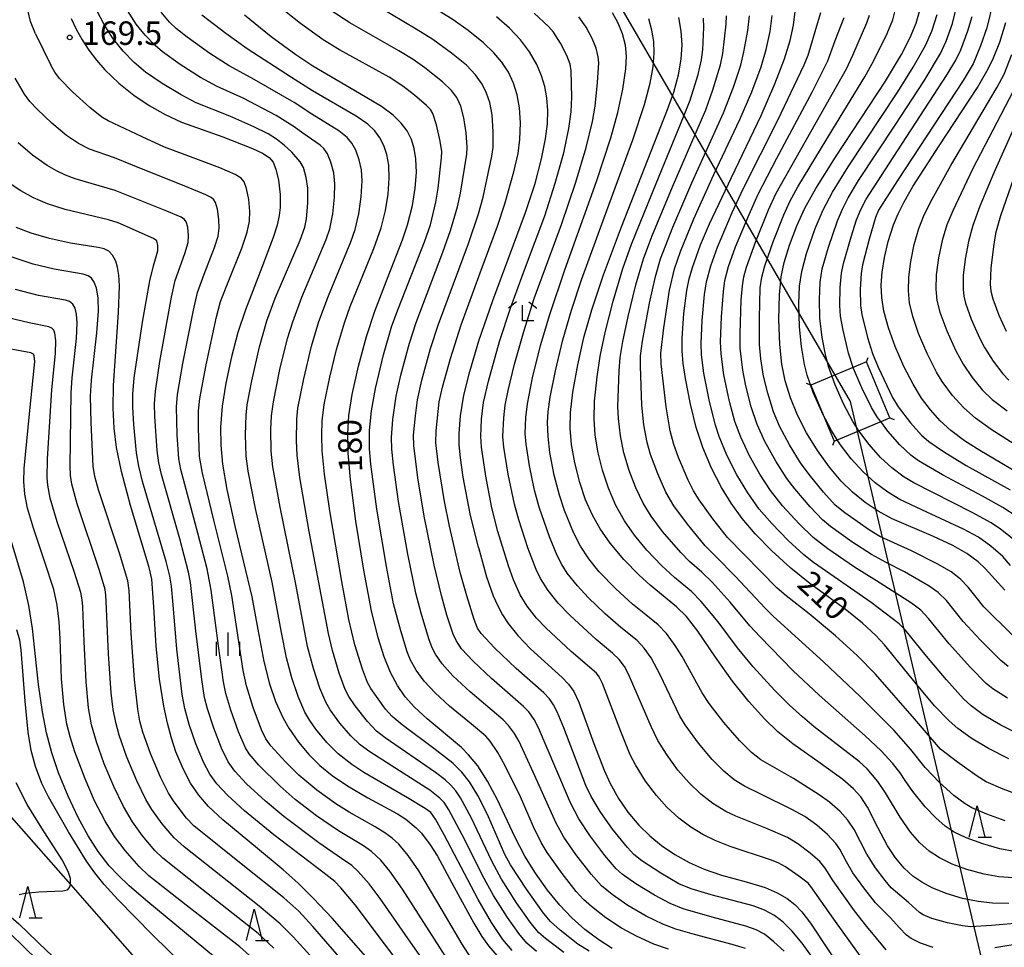
# Model space of a CAD drawing. Extents: x -22000 to -20000, y 91500 to 93000.
# Drawn here: x -21195 to -21038, y 91912 to 92060 of the extents above; entities that cross this region are included whole.
import ezdxf

# ---------------------------------------------------------------- set-up
doc = ezdxf.new("R2010")
doc.units = 0
for name, color, linetype in [('2101000', 7, 'Continuous'), ('4235000', 7, 'Continuous'), ('4235990', 7, 'Continuous'), ('4265000', 1, 'Continuous'), ('5102000', 4, 'Continuous'), ('6332000', 2, 'Continuous'), ('6333000', 2, 'Continuous'), ('6334000', 2, 'Continuous'), ('7101000', 4, 'Continuous'), ('7102000', 2, 'Continuous'), ('7102001', 8, 'Continuous'), ('7312000', 4, 'Continuous')]:
    doc.layers.add(name, color=color, linetype=linetype)
doc.styles.add('Dm_Anotation', font='txt.shx', dxfattribs={"bigfont": 'PSCDM.shx'})

# ---------------------------------------------------------------- blocks, each defined once
blk = doc.blocks.new('633200')
at = {"layer": '6332000'}
for points in [[(-0.5, -1), (0, 1), (0.5, -1)], [(0.08, -1), (0.92, -1)]]:
    blk.add_lwpolyline(points, dxfattribs=at)
blk = doc.blocks.new('633300')
at = {"layer": '6333000'}
for points in [[(-0.4, 0.6), (-0.9, 0.2)], [(0.72, -0.6), (0, -0.6), (0, 0.4)], [(0.4, 0.6), (0.9, 0.2)]]:
    blk.add_lwpolyline(points, dxfattribs=at)
blk = doc.blocks.new('633400')
at = {"layer": '6334000'}
for points in [[(0, -0.75), (0, 0.75)], [(-0.75, -0.75), (-0.75, 0.15)], [(0.75, -0.75), (0.75, 0.15)]]:
    blk.add_lwpolyline(points, dxfattribs=at)
blk = doc.blocks.new('731200')
at = {"layer": '7312000'}
blk.add_circle((0, 0), 0.15, dxfattribs=at)

msp = doc.modelspace()

# ---------------------------------------------------------------- linework, layer by layer
at = {"layer": '2101000', "flags": 128}
for points in [[(-21256.53, 91981.51), (-21255.26, 91980.16), (-21251.55, 91976.24), (-21246.33, 91970.5), (-21244.57, 91968.4), (-21239.42, 91962.23), (-21235.57, 91958.29), (-21233.76, 91956.44), (-21228.37, 91950.15), (-21223.18, 91943.95), (-21221.46, 91941.82), (-21219.45, 91939.34), (-21215.36, 91935.49), (-21211.6, 91931.45), (-21209.68, 91929.69), (-21207.42, 91927.61), (-21203, 91922.71), (-21200.16, 91919.79), (-21198.7, 91918.56), (-21195.34, 91915.72), (-21190.87, 91911.38), (-21185.82, 91906.73), (-21180.67, 91902.42)], [(-21196.75, 91914.16), (-21192.35, 91909.89)]]:
    msp.add_lwpolyline(points, dxfattribs=at)
at = {"layer": '4235000', "flags": 128}
msp.add_lwpolyline([(-21068.96, 92001.67), (-21065.22, 91992.74), (-21056.32, 91996.47), (-21060.06, 92005.39), (-21068.96, 92001.67)], close=True, dxfattribs=at)
at = {"layer": '4235990', "flags": 128}
for points in [[(-21060.06, 92005.39), (-21059.78, 92006.09)], [(-21068.96, 92001.67), (-21069.65, 92001.95)], [(-21056.32, 91996.47), (-21055.63, 91996.19)], [(-21065.22, 91992.74), (-21065.5, 91992.05)]]:
    msp.add_lwpolyline(points, dxfattribs=at)
at = {"layer": '4265000', "flags": 128}
for points in [[(-21257.83, 92334.45), (-21062.64, 91999.07)], [(-21062.64, 91999.07), (-20957.58, 91552.78)]]:
    msp.add_lwpolyline(points, dxfattribs=at)
at = {"layer": '5102000', "flags": 128}
msp.add_lwpolyline([(-21303.84, 92036.15), (-21297.27, 92031.82), (-21291.58, 92027.27), (-21290.87, 92026.7), (-21278.91, 92014.33), (-21274.82, 92010.15), (-21273.9, 92009.21), (-21268.01, 92004.7), (-21260.09, 91997.28), (-21253.32, 91990.94), (-21244.65, 91982.82), (-21243.76, 91982.11), (-21240.82, 91979.74), (-21235.95, 91977.63), (-21226.54, 91966.91), (-21213.34, 91951.86), (-21204.69, 91942), (-21198.11, 91934.5), (-21187.11, 91921.96), (-21169.01, 91901.33), (-21164.66, 91896.7), (-21160.3, 91892.31), (-21151.83, 91887.78), (-21129.76, 91875.99)], dxfattribs=at)
at = {"layer": '7101000', "flags": 128}
for points in [[(-21134.31, 92043.53), (-21135.59, 92044.77), (-21137.46, 92046.14), (-21140.99, 92048.26), (-21148.42, 92052.61), (-21151.11, 92054.39), (-21155.05, 92057.3), (-21159.33, 92060.74)], [(-21122, 91975.76), (-21123.29, 91981.16), (-21124.4, 91987), (-21124.87, 91990.11), (-21125.06, 91992.17), (-21125.09, 91993.96), (-21124.87, 91996.79), (-21124.31, 92000.08), (-21123.38, 92003.89), (-21121.93, 92008.76), (-21119.71, 92015.22), (-21114.5, 92029.23), (-21112.96, 92033.88), (-21111.91, 92037.81), (-21111.27, 92041.01), (-21110.99, 92043.41), (-21110.93, 92045.55), (-21111.06, 92047.53), (-21111.39, 92049.36), (-21111.9, 92051.07), (-21112.69, 92052.89), (-21113.85, 92054.9), (-21115.3, 92056.82), (-21117.03, 92058.66), (-21119.1, 92060.46)], [(-21090.37, 91966.3), (-21094.58, 91969.76), (-21096.35, 91971.35), (-21098.78, 91973.85), (-21100.94, 91976.45), (-21102.57, 91978.76), (-21103.79, 91980.92), (-21104.88, 91983.4), (-21105.82, 91986.17), (-21106.59, 91989.26), (-21107.11, 91992.19), (-21107.33, 91994.82), (-21107.29, 91997.31), (-21106.92, 92000.54), (-21106.14, 92004.92), (-21105.15, 92009.27), (-21103.88, 92013.7), (-21102.01, 92019.28), (-21099.15, 92026.95), (-21091.8, 92045.68), (-21090.82, 92048.43), (-21090.05, 92051.24), (-21089.63, 92053.72), (-21089.5, 92056.01), (-21089.64, 92058.21), (-21090.01, 92060.39)], [(-21049.18, 91950.48), (-21052.1, 91953.96), (-21057.17, 91960.23), (-21058.57, 91961.74), (-21060.67, 91963.7), (-21063.47, 91965.95), (-21069.1, 91970.04), (-21072.14, 91972.46), (-21075.2, 91975.28), (-21077.8, 91977.97), (-21079.88, 91980.42), (-21081.66, 91982.86), (-21083.21, 91985.36), (-21084.77, 91988.41), (-21086.18, 91991.73), (-21087.24, 91994.93), (-21088.16, 91998.66), (-21088.96, 92002.77), (-21089.3, 92005.14), (-21089.45, 92007.14), (-21089.46, 92009.17), (-21089.19, 92013.12), (-21088.73, 92016.78), (-21088.36, 92018.64), (-21087.84, 92020.48), (-21086.53, 92024.07), (-21085.09, 92027.44), (-21081.62, 92034.85), (-21076.89, 92044.75), (-21074.69, 92049.79), (-21073.16, 92053.8), (-21072.26, 92056.69), (-21071.71, 92059.16), (-21071.38, 92061.77)], [(-21038, 91968.94), (-21041.14, 91972.44), (-21042.23, 91973.47), (-21044.04, 91974.81), (-21046.3, 91976.11), (-21049.37, 91977.54), (-21055.94, 91980.37), (-21058.21, 91981.59), (-21060.29, 91982.98), (-21062.27, 91984.58), (-21064.1, 91986.37), (-21065.96, 91988.57), (-21067.9, 91991.27), (-21069.62, 91994.07), (-21071.06, 91996.88), (-21072.19, 91999.65), (-21073.03, 92002.35), (-21073.58, 92005.02), (-21073.91, 92008.15), (-21074.05, 92012.16), (-21073.96, 92016.1), (-21073.68, 92018.96), (-21073.2, 92021.24), (-21072.33, 92024.02), (-21071.16, 92027.11), (-21069.87, 92029.95), (-21068.16, 92033.06), (-21065.01, 92038.07), (-21057.03, 92050.23), (-21054.47, 92054.44), (-21053.07, 92057.16), (-21052.13, 92059.47), (-21051.49, 92061.71)], [(-21186.98, 92060.23), (-21186.18, 92058.51), (-21185.24, 92056.82), (-21184.16, 92055.16), (-21182.94, 92053.57), (-21181.59, 92052.04), (-21179.37, 92049.91), (-21176.98, 92047.99), (-21174.54, 92046.34), (-21171.98, 92044.89), (-21169.36, 92043.67), (-21162.78, 92041.3), (-21158.07, 92039.46), (-21156.45, 92038.72), (-21155.37, 92038.01), (-21154.76, 92037.28), (-21154.3, 92036.18), (-21153.91, 92034.4), (-21153.65, 92032.12), (-21153.63, 92030.07), (-21153.79, 92028.75), (-21154.13, 92027.2), (-21154.73, 92025.24), (-21156.57, 92020.44), (-21159.18, 92013.73), (-21160.39, 92010.08), (-21161.42, 92006.2), (-21162.31, 92002), (-21162.87, 91998.35), (-21163.13, 91994.98), (-21163.11, 91992.11), (-21162.83, 91989.09), (-21162.15, 91985.03), (-21160.79, 91978.97), (-21158.17, 91967.91), (-21157.19, 91962.68), (-21156.24, 91957.58), (-21155.35, 91954.01), (-21154.37, 91951.18)], [(-21033.53, 91986.26), (-21041.99, 91991.27), (-21044.39, 91992.8), (-21046.61, 91994.46), (-21048.3, 91996.01), (-21049.84, 91997.72), (-21051.26, 91999.63), (-21052.62, 92001.82), (-21054.09, 92004.67), (-21055.49, 92007.83), (-21056.56, 92010.81), (-21057.28, 92013.5), (-21057.63, 92015.69), (-21057.7, 92017.64), (-21057.56, 92019.74), (-21057.2, 92022.08), (-21056.61, 92024.63), (-21055.75, 92027.27), (-21055.01, 92029.04), (-21054.06, 92030.93), (-21052.65, 92033.37), (-21048.47, 92039.89), (-21042.36, 92049.22), (-21040.83, 92051.79), (-21039.9, 92053.66), (-21038.79, 92056.45), (-21037.83, 92059.55)], [(-21133.37, 92042.26), (-21134.31, 92043.53)], [(-21137.05, 91958.32), (-21138.01, 91961.37), (-21139.04, 91965.67), (-21140.29, 91972.14), (-21141.55, 91979.97), (-21142.43, 91986.64), (-21142.8, 91990.85), (-21142.85, 91993.93), (-21142.65, 91996.84), (-21142.13, 92000.19), (-21141.14, 92004.69), (-21139.88, 92009.45), (-21138.55, 92013.51), (-21136.41, 92019.02), (-21134.1, 92024.89), (-21133.29, 92027.29), (-21132.51, 92030.36), (-21132.07, 92033.14), (-21131.9, 92035.65), (-21131.97, 92037.82), (-21132.23, 92039.47), (-21132.69, 92040.91), (-21133.37, 92042.26)], [(-21134.66, 91904.44), (-21145.36, 91916.58), (-21148.31, 91919.72), (-21150.78, 91922.17), (-21153.15, 91924.33), (-21157.24, 91927.73), (-21162.79, 91932.29), (-21165.09, 91934.45), (-21166.63, 91936.24), (-21167.92, 91938.16), (-21169.11, 91940.42), (-21170.26, 91943.17), (-21170.98, 91945.32), (-21171.63, 91947.75), (-21172.2, 91950.42), (-21172.88, 91954.77), (-21173.41, 91960.01), (-21173.82, 91966.32), (-21174.09, 91970.7), (-21174.53, 91972.58), (-21177.52, 91982.46), (-21178.96, 91987.91), (-21179.74, 91991.73), (-21180.13, 91994.84), (-21180.3, 91997.99), (-21180.24, 92001.62), (-21179.42, 92013.29), (-21179.28, 92017.56), (-21179.37, 92019.23), (-21179.57, 92020.5), (-21179.86, 92021.46), (-21180.38, 92022.44), (-21180.98, 92023.05), (-21181.7, 92023.45), (-21182.67, 92023.68), (-21187.08, 92024.37), (-21190.45, 92025.1), (-21193.35, 92025.95), (-21195.77, 92026.86)], [(-21163.97, 91910.25), (-21175.08, 91919.46), (-21177.73, 91921.76), (-21179.48, 91923.44), (-21180.9, 91924.98), (-21182.67, 91927.26), (-21184.28, 91929.76), (-21185.88, 91932.65), (-21187.48, 91936.07), (-21188.99, 91939.8), (-21190.06, 91942.98), (-21190.91, 91946.16), (-21191.59, 91949.53), (-21192.19, 91953.92), (-21193.16, 91962.85), (-21193.75, 91966.53), (-21194.62, 91970.29), (-21196.6, 91977.07)], [(-21122, 91975.76), (-21120.69, 91971.11), (-21119.62, 91968.04), (-21118.92, 91966.46), (-21118.13, 91965.01), (-21117.23, 91963.63), (-21115.69, 91961.7), (-21113.66, 91959.6), (-21108.64, 91955.01), (-21107.6, 91953.97), (-21106.78, 91952.8), (-21105.96, 91951.08), (-21103.58, 91944.49), (-21101.94, 91940.22), (-21101.02, 91938.2), (-21099.63, 91935.72), (-21098.12, 91933.52), (-21096.41, 91931.46), (-21094.66, 91929.73), (-21092.79, 91928.22), (-21090.65, 91926.79), (-21088.36, 91925.51), (-21085.98, 91924.44), (-21083.17, 91923.47), (-21079.25, 91922.39), (-21076.24, 91921.51), (-21074.29, 91920.65), (-21072.73, 91919.73), (-21071.5, 91918.76), (-21070.39, 91917.63), (-21069, 91915.81), (-21063.35, 91907.27)], [(-21037.32, 91918.93), (-21039.93, 91918.98), (-21042.24, 91919.24), (-21044.73, 91919.76), (-21047.33, 91920.55), (-21049.58, 91921.46), (-21051.22, 91922.34), (-21052.64, 91923.33), (-21054.02, 91924.59), (-21055.45, 91926.25), (-21056.72, 91928.15), (-21058.25, 91931.05), (-21059.92, 91934.34), (-21060.98, 91935.97), (-21062.13, 91937.27), (-21063.85, 91938.76), (-21067.43, 91941.34), (-21071.79, 91944.41), (-21074.18, 91946.32), (-21076.35, 91948.42), (-21078.85, 91951.21), (-21081.42, 91954.41), (-21084.13, 91958.28), (-21086.98, 91962.44), (-21088.8, 91964.74), (-21090.37, 91966.3)], [(-21100.62, 91911.74), (-21102.8, 91913.12), (-21105, 91914.77), (-21107.09, 91916.63), (-21108.99, 91918.66), (-21110.95, 91921.09), (-21112.87, 91923.79), (-21114.57, 91926.51), (-21116.17, 91929.61), (-21118.93, 91935.5), (-21120.54, 91938.49), (-21122.11, 91940.92), (-21123.55, 91942.69), (-21124.71, 91943.82), (-21130.18, 91948.4), (-21132.21, 91950.28), (-21133.66, 91951.93), (-21134.92, 91953.73), (-21136.04, 91955.82), (-21137.05, 91958.32)], [(-21154.37, 91951.18), (-21153.18, 91948.55), (-21152.27, 91946.92), (-21150.73, 91944.69), (-21149.05, 91942.71), (-21147.29, 91940.98), (-21145.36, 91939.4), (-21142.88, 91937.7), (-21139.62, 91935.83), (-21134.92, 91933.28), (-21133.59, 91932.4), (-21131.95, 91931.04), (-21131.1, 91930.16), (-21129.71, 91928.32), (-21128.54, 91926.48), (-21125.84, 91921.57), (-21122.73, 91915.8), (-21121.46, 91913.7), (-21120.39, 91912.18), (-21118.69, 91910.2)], [(-21046.87, 91948.09), (-21049.18, 91950.48)], [(-21037.33, 91942.04), (-21040.57, 91943.67), (-21043.35, 91945.31), (-21045.49, 91946.88), (-21046.87, 91948.09)]]:
    msp.add_lwpolyline(points, dxfattribs=at)
at = {"layer": '7102000', "flags": 128}
for points in [[(-21132.06, 91996.81), (-21131.7, 91999.32), (-21131.01, 92002.47), (-21129.64, 92007.53), (-21128.35, 92011.43), (-21123.56, 92024.31), (-21122, 92029.01), (-21121.26, 92031.67), (-21119.83, 92038.26), (-21119.65, 92039.63), (-21119.62, 92042.12), (-21119.82, 92044.81), (-21120.19, 92046.83), (-21120.68, 92048.32), (-21121.4, 92049.73), (-21122.45, 92051.22), (-21123.91, 92052.74), (-21126.29, 92054.7), (-21129.29, 92056.88), (-21131.93, 92058.53), (-21141.77, 92064.42)], [(-21128.41, 91989.35), (-21128.78, 91992.47), (-21128.74, 91994.38), (-21128.26, 91999), (-21127.73, 92001.35), (-21126.46, 92005.93), (-21124.75, 92011.32), (-21121.73, 92019.59), (-21118.95, 92027.07), (-21117.76, 92030.65), (-21116.36, 92035.76), (-21115.66, 92038.66), (-21115.38, 92040.91), (-21115.3, 92043.57), (-21115.43, 92045.94), (-21115.79, 92048.03), (-21116.38, 92049.9), (-21117.2, 92051.62), (-21118.23, 92053.22), (-21119.51, 92054.75), (-21121.17, 92056.34), (-21123.65, 92058.3), (-21126.04, 92059.99), (-21131.52, 92063.48)], [(-21130.58, 92024.57), (-21129.65, 92027.29), (-21128.79, 92030.9), (-21128.39, 92033.14), (-21127.9, 92037.99), (-21127.84, 92039), (-21128.08, 92040.64), (-21128.7, 92043.22), (-21129.29, 92045.04), (-21129.66, 92045.67), (-21130.27, 92046.33), (-21132.19, 92047.97), (-21134.08, 92049.42), (-21136.26, 92050.84), (-21144.15, 92055.21), (-21146.75, 92056.79), (-21150.41, 92059.4), (-21154.98, 92063.04)], [(-21036.74, 91961.8), (-21041.33, 91966.32), (-21042.57, 91967.84), (-21043.84, 91969.46), (-21045.07, 91970.72), (-21046.56, 91971.89), (-21048.65, 91973.13), (-21052.88, 91975.24), (-21057.95, 91977.53), (-21059.59, 91978.55), (-21063.52, 91981.31), (-21065.05, 91982.55), (-21066.94, 91984.58), (-21069.22, 91987.4), (-21070.57, 91989.27), (-21072.35, 91992.18), (-21073.92, 91995.13), (-21074.9, 91997.43), (-21075.82, 92000.39), (-21076.48, 92003.13), (-21076.91, 92005.9), (-21077.12, 92008.15), (-21077.15, 92012.31), (-21077, 92017.24), (-21076.77, 92018.94), (-21076.27, 92020.73), (-21074.88, 92024.72), (-21073.27, 92028.87), (-21072.29, 92031), (-21070.99, 92033.36), (-21065.45, 92042.55), (-21060.3, 92050.9), (-21058.92, 92053.4), (-21056.75, 92057.82), (-21055.87, 92060), (-21055.37, 92061.91)], [(-21039.86, 92062.85), (-21040.84, 92058.71), (-21041.84, 92055.83), (-21043.05, 92052.98), (-21044.65, 92050.34), (-21055.13, 92034.38), (-21058.13, 92029.61), (-21058.62, 92028.44), (-21059.64, 92024.97), (-21060.67, 92020.88), (-21060.9, 92019.49), (-21061.05, 92017.01), (-21061.01, 92014.41), (-21060.82, 92012.95), (-21059.89, 92009.27), (-21059.09, 92006.72), (-21058.2, 92004.54), (-21055.92, 91999.73), (-21055, 91998.21), (-21053.03, 91995.68), (-21051.26, 91993.71), (-21050.09, 91992.68), (-21047.78, 91991.08), (-21044.16, 91988.84), (-21037.12, 91984.96)], [(-21192.67, 92057.76), (-21193.46, 92059.76), (-21193.84, 92061.31)], [(-21148.92, 91948.15), (-21149.67, 91949.48), (-21150.77, 91951.99), (-21151.79, 91954.97), (-21152.64, 91958.15), (-21153.43, 91962.22), (-21154.92, 91970.25), (-21157.55, 91981.98), (-21158.73, 91987.93), (-21159.05, 91990.34), (-21159.16, 91993.78), (-21159.08, 91996.89), (-21158.9, 91998.56), (-21158.18, 92002.36), (-21156.93, 92007.81), (-21155.75, 92011.97), (-21154.41, 92015.59), (-21150.42, 92024.81), (-21149.68, 92026.88), (-21149.45, 92028.24), (-21149.24, 92030.76), (-21149.23, 92033.15), (-21149.48, 92034.85), (-21149.93, 92036.43), (-21150.44, 92037.33), (-21151.79, 92038.89), (-21153.01, 92040), (-21154.24, 92040.97), (-21155.56, 92041.82), (-21157.86, 92042.92), (-21161.66, 92044.61), (-21167.02, 92046.76), (-21169.46, 92048.02), (-21172.48, 92049.83), (-21175.11, 92051.63), (-21176.95, 92053.2), (-21178.68, 92055.02), (-21180.38, 92057.15), (-21181.74, 92059.25), (-21182.83, 92061.38)], [(-21144.1, 91947.73), (-21145.65, 91949.85), (-21146.36, 91951.1), (-21147.3, 91953.31), (-21148.33, 91956.43), (-21149.25, 91959.95), (-21151.13, 91969.92), (-21153.63, 91982.19), (-21154.78, 91988.65), (-21155.05, 91991.14), (-21155.1, 91994.63), (-21155.02, 91996.79), (-21154.72, 91999), (-21153.67, 92004.2), (-21152.44, 92009.12), (-21151.63, 92011.77), (-21150.16, 92015.72), (-21146.27, 92024.94), (-21145.71, 92026.64), (-21145.23, 92029.01), (-21144.94, 92031.67), (-21144.89, 92033.83), (-21145.09, 92035.57), (-21145.54, 92037.3), (-21146.08, 92038.61), (-21146.66, 92039.45), (-21147.23, 92039.97), (-21150.02, 92041.89), (-21151.39, 92042.93), (-21154.28, 92044.75), (-21159.52, 92047.48), (-21163.68, 92049.38), (-21166.33, 92050.82), (-21169.58, 92052.89), (-21172.39, 92054.89), (-21173.59, 92055.9), (-21175.2, 92057.56), (-21176.61, 92059.33), (-21178, 92061.49)], [(-21136.86, 91945.37), (-21138.26, 91946.46), (-21139.7, 91947.98), (-21141.65, 91950.49), (-21142.66, 91951.98), (-21143.25, 91953.13), (-21144.2, 91955.7), (-21145.28, 91959.32), (-21145.94, 91962.05), (-21148.99, 91978.3), (-21150.49, 91986.94), (-21150.94, 91990.5), (-21151.05, 91992.8), (-21150.99, 91996.25), (-21150.81, 91998.02), (-21149.88, 92002.69), (-21148.63, 92007.9), (-21147.45, 92011.83), (-21145.9, 92015.96), (-21142.35, 92024.58), (-21141.68, 92026.54), (-21141.09, 92029.01), (-21140.7, 92031.73), (-21140.55, 92034.3), (-21140.66, 92036.06), (-21141, 92037.66), (-21141.55, 92039.17), (-21142.17, 92040.29), (-21142.96, 92041.22), (-21144.29, 92042.27), (-21148.59, 92044.96), (-21151.42, 92046.79), (-21157.76, 92050.5), (-21161.79, 92052.67), (-21164.85, 92054.65), (-21168.49, 92057.25), (-21170.18, 92058.59), (-21171.28, 92059.64), (-21172.63, 92061.24)], [(-21162.33, 92057.84), (-21166.13, 92060.77)], [(-21126.43, 92026.39), (-21125.33, 92030.17), (-21124.86, 92032.35), (-21123.83, 92038.57), (-21123.77, 92039.7), (-21123.95, 92041.98), (-21124.32, 92044.38), (-21124.81, 92046.2), (-21125.46, 92047.6), (-21126.28, 92048.73), (-21127.74, 92050.11), (-21130.54, 92052.33), (-21132.38, 92053.65), (-21134.69, 92055.04), (-21142.53, 92059.52), (-21145.88, 92061.7)], [(-21119.84, 91982.11), (-21120.81, 91987.17), (-21121.52, 91991.76), (-21121.63, 91993.5), (-21121.5, 91996.23), (-21121.16, 91998.94), (-21120.38, 92002.33), (-21118.61, 92008.64), (-21116.81, 92014.16), (-21114.5, 92020.51), (-21111.41, 92028.72), (-21109.72, 92033.94), (-21108.37, 92038.76), (-21107.55, 92042.66), (-21107.19, 92045.31), (-21107.1, 92047.66), (-21107.19, 92051.85), (-21107.33, 92052.91), (-21107.87, 92054.3), (-21108.9, 92056.25), (-21110.03, 92058.01), (-21110.81, 92058.94), (-21113.08, 92061.09)], [(-21114.1, 91975.72), (-21115.56, 91980.19), (-21116.24, 91982.71), (-21117.23, 91987.46), (-21117.92, 91991.77), (-21118.07, 91993.48), (-21117.94, 91996.48), (-21117.74, 91998.47), (-21117.27, 92000.81), (-21116.23, 92005.03), (-21114.77, 92010.24), (-21113.07, 92015.51), (-21108.75, 92027.34), (-21106.46, 92034.09), (-21104.81, 92039.62), (-21103.79, 92043.75), (-21103.35, 92046.2), (-21102.97, 92049.98), (-21102.78, 92053.12), (-21102.87, 92054.1), (-21103.21, 92055.46), (-21103.86, 92057.04), (-21104.81, 92058.81), (-21105.96, 92060.49)], [(-21107.81, 91971.7), (-21108.67, 91973.04), (-21109.43, 91974.48), (-21110.67, 91977.49), (-21112.29, 91982.19), (-21113.03, 91984.91), (-21113.84, 91988.82), (-21114.38, 91992.24), (-21114.51, 91993.99), (-21114.43, 91996.52), (-21114.18, 91998.69), (-21113.36, 92002.87), (-21112.1, 92007.99), (-21110.61, 92012.95), (-21108.18, 92020.07), (-21103.13, 92034.21), (-21100.88, 92041.16), (-21099.72, 92045.21), (-21098.95, 92048.93), (-21098.45, 92052.17), (-21098.35, 92054.19), (-21098.54, 92055.94), (-21099.01, 92057.76), (-21099.69, 92059.48), (-21100.57, 92061.11)], [(-21086.45, 91967.17), (-21087.98, 91968.77), (-21090.7, 91971), (-21092.76, 91972.9), (-21095.09, 91975.36), (-21097.06, 91977.72), (-21098.68, 91980.05), (-21100.04, 91982.49), (-21101.22, 91985.22), (-21102.2, 91988.09), (-21102.89, 91990.9), (-21103.34, 91993.71), (-21103.53, 91996.31), (-21103.44, 91999.15), (-21103.05, 92002.99), (-21102.58, 92006.29), (-21101.78, 92010.11), (-21100.46, 92015.1), (-21098.92, 92020.28), (-21097.55, 92024.19), (-21093.62, 92033.9), (-21089.24, 92044.53), (-21088.22, 92047.2), (-21086.93, 92051.26), (-21086.37, 92053.6), (-21086.17, 92055.24), (-21086.03, 92058.76), (-21086.07, 92060.26)], [(-21067.61, 91952.21), (-21071.82, 91956.16), (-21077.05, 91961.49), (-21078.65, 91963.27), (-21081.8, 91967.02), (-21084.71, 91970.23), (-21086.35, 91971.82), (-21088.29, 91973.52), (-21089.7, 91974.98), (-21092.62, 91978.35), (-21094.44, 91980.75), (-21095.7, 91982.85), (-21096.86, 91985.29), (-21097.95, 91988.08), (-21098.79, 91990.87), (-21099.33, 91993.61), (-21099.65, 91996.37), (-21099.72, 91998.2), (-21099.53, 92003.96), (-21099.37, 92006.11), (-21098.95, 92008.67), (-21098.1, 92012.65), (-21096.85, 92017.69), (-21095.63, 92021.87), (-21094.31, 92025.42), (-21091.02, 92033.36), (-21085.72, 92045.62), (-21084.56, 92048.83), (-21083.35, 92052.81), (-21082.99, 92054.62), (-21082.43, 92059.33), (-21082.39, 92060.64)], [(-21074.88, 91964.77), (-21076.24, 91966.1), (-21080.95, 91971.16), (-21084.08, 91974.32), (-21085.78, 91976.04), (-21088.64, 91979.49), (-21090.83, 91982.41), (-21092.06, 91984.6), (-21093.38, 91987.52), (-21094.53, 91990.63), (-21095.06, 91992.52), (-21095.58, 91995.35), (-21095.9, 91998.49), (-21096.13, 92004.69), (-21096.1, 92006.38), (-21095.8, 92008.69), (-21094.69, 92014.75), (-21093.75, 92019.05), (-21092.93, 92021.83), (-21090.94, 92026.88), (-21087.91, 92033.99), (-21082.89, 92045.17), (-21081.3, 92049.25), (-21080.12, 92052.77), (-21079.61, 92054.88), (-21078.99, 92058.31), (-21078.72, 92060.65)], [(-21058.64, 91955.53), (-21061.49, 91958.46), (-21065.02, 91961.67), (-21069.23, 91965.18), (-21072.9, 91968.03), (-21074.29, 91969.3), (-21082.24, 91977.37), (-21084.6, 91980.37), (-21086.77, 91983.36), (-21087.68, 91984.82), (-21088.51, 91986.51), (-21090.06, 91990.16), (-21090.81, 91992.21), (-21091.37, 91994.4), (-21092.01, 91998.24), (-21092.81, 92005.11), (-21092.87, 92006.79), (-21092.41, 92010.83), (-21091.48, 92016.86), (-21090.7, 92020.24), (-21089.73, 92023), (-21087.59, 92028.22), (-21084.4, 92035.3), (-21080.26, 92044.08), (-21078.38, 92048.52), (-21076.87, 92052.51), (-21076.05, 92055.27), (-21075.44, 92058.15), (-21075.09, 92060.68)], [(-21050.49, 91958.42), (-21053.88, 91962.62), (-21054.85, 91963.58), (-21059.29, 91966.98), (-21068.5, 91973.36), (-21070.07, 91974.59), (-21072.54, 91976.88), (-21075.17, 91979.59), (-21077.16, 91981.89), (-21079.02, 91984.5), (-21080.77, 91987.38), (-21082.33, 91990.51), (-21083.57, 91993.47), (-21084.17, 91995.28), (-21085.09, 91999.06), (-21086, 92003.6), (-21086.39, 92006.53), (-21086.45, 92008.36), (-21086.27, 92012.03), (-21085.89, 92016.18), (-21085.58, 92018.19), (-21084.92, 92020.75), (-21083.84, 92023.72), (-21081.48, 92029.25), (-21079.69, 92033.12), (-21074.19, 92043.97), (-21069.98, 92052.82), (-21069.34, 92054.36), (-21067.81, 92059.59), (-21067.33, 92061.17)], [(-21051.4, 91965.78), (-21052.85, 91966.88), (-21058.44, 91970.44), (-21061.95, 91972.64), (-21066.24, 91975.57), (-21068.55, 91977.36), (-21070.8, 91979.55), (-21073.44, 91982.42), (-21075.35, 91984.85), (-21077.07, 91987.45), (-21078.73, 91990.42), (-21080.1, 91993.36), (-21081.05, 91995.88), (-21081.91, 91999.08), (-21082.8, 92003.33), (-21083.27, 92006.71), (-21083.34, 92008.58), (-21083.2, 92012.59), (-21082.89, 92016.61), (-21082.64, 92018.4), (-21082.06, 92020.64), (-21080.94, 92023.74), (-21078.8, 92028.92), (-21077.34, 92032.17), (-21074.34, 92037.92), (-21068.69, 92048.56), (-21066.22, 92053.45), (-21065.03, 92056.69), (-21063.64, 92060.37)], [(-21056.9, 91973.4), (-21059.25, 91974.64), (-21062.4, 91976.7), (-21065.8, 91979.11), (-21067.05, 91980.17), (-21069.06, 91982.26), (-21071.5, 91985.11), (-21072.79, 91986.81), (-21074.55, 91989.54), (-21076.27, 91992.69), (-21077.52, 91995.42), (-21078.46, 91998.24), (-21079.32, 92001.56), (-21079.79, 92004.07), (-21080.2, 92007.57), (-21080.24, 92009.95), (-21080.05, 92015.24), (-21079.87, 92017.56), (-21079.64, 92019), (-21079.2, 92020.54), (-21077.77, 92024.52), (-21075.7, 92029.67), (-21074.45, 92032.31), (-21070.53, 92039.32), (-21063.22, 92052.2), (-21062.22, 92054.35), (-21060, 92059.53), (-21059.58, 92060.74)], [(-21067.11, 91997.25), (-21067.2, 91997.43), (-21068.57, 92000.51), (-21069.53, 92003.26), (-21069.96, 92004.96), (-21070.45, 92007.84), (-21070.76, 92011.01), (-21070.85, 92014.68), (-21070.75, 92017.49), (-21070.39, 92019.82), (-21069.61, 92022.7), (-21068.23, 92026.69), (-21066.97, 92029.69), (-21065.49, 92032.47), (-21062.97, 92036.52), (-21055.05, 92048.49), (-21052.58, 92052.43), (-21050.65, 92055.88), (-21049.62, 92058.19), (-21048.79, 92060.84)], [(-21065.56, 92003.09), (-21066.06, 92004.48), (-21066.55, 92006.31), (-21067.12, 92009.31), (-21067.51, 92012.4), (-21067.58, 92015.35), (-21067.46, 92018.11), (-21067.11, 92020.26), (-21066.13, 92023.7), (-21064.68, 92027.94), (-21063.91, 92029.76), (-21062.97, 92031.59), (-21061.31, 92034.33), (-21055.49, 92043.2), (-21050.86, 92050.28), (-21048.26, 92054.64), (-21047.32, 92056.62), (-21046.35, 92059.44), (-21045.79, 92061.59)], [(-21062.18, 92004.51), (-21062.95, 92006.81), (-21063.79, 92010.47), (-21064.18, 92012.72), (-21064.31, 92014.38), (-21064.28, 92017.25), (-21064.06, 92019.54), (-21063.74, 92021.1), (-21062.52, 92025.37), (-21061.63, 92028.1), (-21060.97, 92029.75), (-21060.1, 92031.37), (-21055.82, 92038.04), (-21047.16, 92051.28), (-21045.78, 92053.57), (-21044.98, 92055.23), (-21043.86, 92058.27), (-21043.21, 92060.52)], [(-21095.26, 91965), (-21097.42, 91966.74), (-21100.06, 91969.17), (-21102.7, 91971.89), (-21104.35, 91973.98), (-21105.71, 91976), (-21106.81, 91978.17), (-21108.23, 91981.68), (-21109.07, 91984.11), (-21109.89, 91987.32), (-21110.58, 91990.95), (-21110.88, 91993.48), (-21110.95, 91995.74), (-21110.87, 91997.5), (-21110.55, 91999.75), (-21109.7, 92003.99), (-21108.53, 92008.91), (-21107.16, 92013.66), (-21105.56, 92018.48), (-21101.89, 92028.55), (-21097.36, 92040.87), (-21095.47, 92046.5), (-21094.56, 92049.9), (-21094.1, 92052.51), (-21093.92, 92054.72), (-21094.01, 92056.54), (-21094.3, 92058.34), (-21094.82, 92060.17)], [(-21192.67, 92057.76), (-21190.23, 92052.77)], [(-21126.09, 91941.33), (-21128.89, 91943.5), (-21134.17, 91947.44), (-21135.77, 91948.77), (-21136.8, 91949.95), (-21139.17, 91953.26), (-21139.72, 91954.23), (-21140.51, 91956.34), (-21141.69, 91960.24), (-21142.68, 91964.27), (-21143.79, 91970.35), (-21145.69, 91981.6), (-21146.56, 91987.45), (-21146.93, 91991.18), (-21147, 91993.67), (-21146.92, 91995.97), (-21146.6, 91998.6), (-21145.72, 92002.95), (-21144.63, 92007.39), (-21143.38, 92011.64), (-21142.44, 92014.25), (-21138.67, 92023.52), (-21137.53, 92026.81), (-21136.83, 92029.57), (-21136.42, 92032.17), (-21136.23, 92034.75), (-21136.3, 92036.79), (-21136.61, 92038.53), (-21137.07, 92039.92), (-21137.7, 92041.14), (-21138.53, 92042.26), (-21139.64, 92043.33), (-21141.48, 92044.62), (-21148.47, 92048.66), (-21151.83, 92050.78), (-21158.92, 92055.39), (-21162.33, 92057.84)], [(-21032.23, 91989.53), (-21040.18, 91994.6), (-21042.66, 91996.39), (-21044.53, 91998.07), (-21046.31, 92000.03), (-21047.99, 92002.29), (-21048.9, 92003.77), (-21050.39, 92006.76), (-21051.75, 92009.91), (-21052.67, 92012.62), (-21053.18, 92014.8), (-21053.36, 92016.72), (-21053.3, 92018.9), (-21053, 92021.44), (-21052.45, 92024.16), (-21051.72, 92026.71), (-21050.87, 92028.89), (-21049.58, 92031.37), (-21046.58, 92036.77), (-21039.2, 92049.26), (-21038.1, 92051.32), (-21036.87, 92054.47)], [(-21159.03, 91953.68), (-21159.54, 91956.16), (-21161.36, 91968.09), (-21161.97, 91971.22), (-21164.21, 91980.15), (-21166.04, 91987.65), (-21166.5, 91990.27), (-21166.68, 91994.84), (-21166.69, 91997.58), (-21166.48, 91999.53), (-21165.47, 92004.95), (-21163.81, 92012.58), (-21163.17, 92015.06), (-21161.94, 92018.15), (-21159.75, 92023.53), (-21158.9, 92026.09), (-21158.55, 92027.88), (-21158.49, 92029.43), (-21158.65, 92031.31), (-21158.99, 92033.08), (-21159.39, 92034.12), (-21159.88, 92034.73), (-21160.8, 92035.32), (-21163.28, 92036.39), (-21168.78, 92038.43), (-21172.07, 92039.69), (-21175.68, 92041.35), (-21179.25, 92043.04), (-21181.11, 92043.89), (-21182.08, 92044.47), (-21184.01, 92045.99), (-21186.7, 92048.46), (-21188.86, 92050.66), (-21189.6, 92051.63), (-21190.23, 92052.77)], [(-21170.17, 91998.22), (-21170.01, 92000.17), (-21169.18, 92005.14), (-21167.49, 92013.66), (-21166.84, 92016.45), (-21165.75, 92019.38), (-21164.09, 92023.65), (-21163.55, 92025.46), (-21163.37, 92026.75), (-21163.4, 92028.13), (-21163.63, 92029.77), (-21163.95, 92030.83), (-21164.24, 92031.27), (-21164.65, 92031.63), (-21165.49, 92032.08), (-21168.95, 92033.48), (-21175.78, 92036.24), (-21180.08, 92037.98), (-21184.09, 92039.38), (-21185.84, 92040.26), (-21187.71, 92041.53), (-21190.09, 92043.52), (-21192.44, 92045.74), (-21193.56, 92046.96), (-21194.42, 92048.12), (-21195.92, 92050.69)], [(-21036.64, 92048.64), (-21043.13, 92036.16), (-21046.28, 92029.53), (-21047.21, 92027.28), (-21047.97, 92024.8), (-21048.58, 92022.02), (-21048.93, 92019.31), (-21049, 92016.99), (-21048.83, 92015.19), (-21048.35, 92013.32), (-21047.24, 92010.35), (-21045.82, 92007.15), (-21044.65, 92005.02), (-21043.21, 92002.93), (-21041.57, 92000.93), (-21040.02, 91999.41), (-21037.6, 91997.59)], [(-21033.91, 92048.54), (-21039.75, 92035.59), (-21041.96, 92030.24), (-21043.1, 92027.16), (-21043.77, 92024.62), (-21044.32, 92021.78), (-21044.61, 92019.17), (-21044.63, 92016.99), (-21044.52, 92015.89), (-21044.25, 92014.78), (-21043.33, 92012.23), (-21042.02, 92009.22), (-21041.24, 92007.71), (-21039.84, 92005.53), (-21038.3, 92003.49), (-21037.36, 92002.46)], [(-21167.95, 91970.2), (-21168.26, 91971.81), (-21169.67, 91977.15), (-21172.58, 91987.42), (-21173, 91989.28), (-21173.26, 91991.23), (-21173.65, 91996.69), (-21173.67, 91998.73), (-21173.54, 92000.74), (-21172.86, 92005.46), (-21170.99, 92015.74), (-21170.38, 92018.38), (-21168.83, 92022.69), (-21168.31, 92024.46), (-21168.24, 92025.58), (-21168.38, 92026.88), (-21168.64, 92027.75), (-21168.91, 92028.12), (-21169.44, 92028.48), (-21171.71, 92029.44), (-21179.99, 92032.76), (-21182.52, 92033.51), (-21186.34, 92034.62), (-21187.9, 92035.2), (-21189.33, 92035.88), (-21190.81, 92036.74), (-21193.15, 92038.41), (-21195.47, 92040.37)], [(-21132.28, 91906.28), (-21141.68, 91918.71), (-21143.93, 91921.44), (-21144.9, 91922.43), (-21146.83, 91923.96), (-21154.62, 91929.89), (-21159.34, 91933.75), (-21162.06, 91936.22), (-21163.73, 91938.02), (-21164.85, 91939.57), (-21165.85, 91941.48), (-21167.09, 91944.45), (-21168.17, 91947.51), (-21168.87, 91950.07), (-21169.26, 91952.28), (-21170.1, 91959.52), (-21170.72, 91966.63), (-21170.96, 91969.58), (-21171.23, 91971.2), (-21171.81, 91973.55), (-21175.58, 91986.28), (-21176.21, 91988.76), (-21176.57, 91990.89), (-21177.01, 91995.41), (-21177.17, 91998.19), (-21177.15, 92000.26), (-21176.91, 92002.87), (-21175.58, 92011.72), (-21174.46, 92018.34), (-21173.86, 92020.74), (-21173.15, 92023.14), (-21173.15, 92023.99), (-21173.34, 92024.7), (-21173.87, 92025.08), (-21179.5, 92027.57), (-21181.03, 92028.06), (-21187.94, 92029.73), (-21190.78, 92030.63), (-21193.02, 92031.58), (-21195.03, 92032.68), (-21197.07, 92034.06)], [(-21036.59, 92034.69), (-21038.66, 92028.69), (-21039.45, 92025.89), (-21039.81, 92023.82), (-21040.2, 92020.37), (-21040.3, 92017.82), (-21040.22, 92016.7), (-21039.9, 92015.45), (-21038.93, 92012.88), (-21037.74, 92010.29)], [(-21127.65, 92022.9), (-21126.43, 92026.39)], [(-21134.76, 92014), (-21130.58, 92024.57)], [(-21087.49, 91913.97), (-21090.5, 91914.87), (-21092.57, 91915.64), (-21095.23, 91916.93), (-21098.15, 91918.64), (-21100.67, 91920.37), (-21102.33, 91921.75), (-21104.01, 91923.63), (-21106.44, 91926.78), (-21108.35, 91929.52), (-21109.61, 91931.76), (-21113.23, 91939.89), (-21115.5, 91944.8), (-21116.22, 91946.09), (-21117.17, 91947.36), (-21118.06, 91948.25), (-21123.33, 91952.73), (-21126.07, 91955.3), (-21127.8, 91957.22), (-21128.84, 91958.72), (-21129.39, 91959.78), (-21129.91, 91961.18), (-21131.14, 91965.29), (-21131.96, 91968.46), (-21133.24, 91974.72), (-21134.74, 91983.11), (-21135.57, 91988.92), (-21135.82, 91991.45), (-21135.87, 91993.35), (-21135.67, 91996.19), (-21135.12, 91999.95), (-21134.39, 92003.27), (-21133.01, 92008.38), (-21131.92, 92011.7), (-21127.65, 92022.9)], [(-21137.28, 91902.45), (-21148.43, 91915.28), (-21150.68, 91917.72), (-21153.05, 91919.86), (-21159.59, 91925.08), (-21167.4, 91931.32), (-21168.58, 91932.57), (-21170.55, 91935.17), (-21171.46, 91936.56), (-21172.73, 91939.09), (-21174.34, 91942.9), (-21175.56, 91946.29), (-21176.03, 91948.04), (-21176.37, 91949.97), (-21176.88, 91954.69), (-21177.4, 91962.02), (-21177.71, 91968.93), (-21177.94, 91970.46), (-21179.3, 91974.85), (-21182.61, 91984.99), (-21183.2, 91987.08), (-21183.47, 91988.78), (-21183.79, 91995.7), (-21183.91, 91999.92), (-21183.76, 92002.48), (-21182.9, 92010.04), (-21182.65, 92013.52), (-21182.7, 92015.64), (-21182.94, 92017.15), (-21183.31, 92018.15), (-21183.75, 92018.75), (-21184.3, 92019.15), (-21185.09, 92019.4), (-21189.71, 92020.2), (-21193.07, 92021.02), (-21196.58, 92022.15)], [(-21140.61, 91901.6), (-21151.57, 91913.62), (-21153.63, 91915.71), (-21156.99, 91918.52), (-21168.98, 91927.97), (-21170.57, 91929.41), (-21172.45, 91931.64), (-21174.14, 91933.97), (-21175.07, 91935.53), (-21176.53, 91938.5), (-21178.13, 91942.32), (-21179.35, 91945.82), (-21179.87, 91947.82), (-21180.26, 91949.92), (-21180.58, 91952.57), (-21181.03, 91958.82), (-21181.38, 91967.13), (-21181.44, 91968.18), (-21181.58, 91969.08), (-21182.49, 91972.08), (-21186.02, 91982.76), (-21186.87, 91985.89), (-21187.09, 91987.25), (-21187.17, 91988.79), (-21187.01, 92000.45), (-21186.83, 92002.87), (-21186.14, 92009.14), (-21186.02, 92011.63), (-21186.13, 92013.03), (-21186.37, 92013.96), (-21186.74, 92014.59), (-21187.25, 92015.03), (-21187.91, 92015.23), (-21192.19, 92016.02), (-21195.85, 92016.97)], [(-21154.67, 91911.82), (-21157.17, 91914.14), (-21166.16, 91921.23), (-21172.37, 91926.16), (-21173.61, 91927.43), (-21175.58, 91929.74), (-21177.21, 91931.98), (-21178.63, 91934.42), (-21180.2, 91937.61), (-21181.72, 91941.25), (-21182.97, 91944.74), (-21183.72, 91947.46), (-21184.21, 91950.19), (-21184.61, 91954.34), (-21184.94, 91960.76), (-21185.12, 91966.29), (-21185.23, 91967.42), (-21185.47, 91968.59), (-21186.48, 91971.79), (-21189.22, 91979.86), (-21190.33, 91983.64), (-21190.74, 91985.72), (-21190.84, 91986.89), (-21190.76, 91989.86), (-21190.09, 92000.98), (-21189.5, 92006.75), (-21189.42, 92008.8), (-21189.58, 92009.98), (-21189.78, 92010.45), (-21190.06, 92010.78), (-21190.58, 92011.01), (-21193.71, 92011.64), (-21202.45, 92013.7)], [(-21099.15, 91915.02), (-21101.65, 91916.66), (-21103.97, 91918.45), (-21105.22, 91919.59), (-21106.38, 91920.88), (-21108.62, 91923.75), (-21111, 91927.11), (-21111.97, 91928.68), (-21113.18, 91931.16), (-21115.28, 91935.98), (-21117.7, 91940.93), (-21118.88, 91943.06), (-21120.12, 91944.88), (-21120.83, 91945.68), (-21123.09, 91947.56), (-21126.6, 91950.44), (-21128.92, 91952.57), (-21130.64, 91954.45), (-21131.92, 91956.2), (-21132.81, 91957.79), (-21133.35, 91959.12), (-21134.4, 91962.48), (-21135.53, 91966.8), (-21136.68, 91972.75), (-21138.2, 91981.89), (-21139.17, 91989.05), (-21139.38, 91991.51), (-21139.35, 91994.45), (-21139.06, 91997.58), (-21138.44, 92001.16), (-21137.14, 92006.5), (-21135.81, 92011.13), (-21134.76, 92014)], [(-21157.53, 91909.73), (-21160.09, 91912), (-21168.63, 91918.69), (-21174.59, 91923.38), (-21176.12, 91924.84), (-21178.35, 91927.4), (-21180.06, 91929.66), (-21181.55, 91932.11), (-21183.24, 91935.35), (-21184.78, 91938.84), (-21186.39, 91943.17), (-21187.15, 91945.55), (-21187.66, 91947.59), (-21188.18, 91950.73), (-21188.52, 91954.78), (-21188.76, 91961.19), (-21188.91, 91963.9), (-21189.23, 91966.58), (-21189.76, 91969.05), (-21191.17, 91973.42), (-21193.02, 91978.84), (-21193.95, 91982.04), (-21194.4, 91984.31), (-21194.56, 91986.33), (-21194.48, 91988.4), (-21193.64, 91997.12), (-21192.8, 92005.45), (-21192.88, 92006.35), (-21193.02, 92006.64), (-21193.43, 92006.84), (-21197.15, 92007.55)], [(-21127.3, 91910.58), (-21134.09, 91921.21), (-21136.11, 91924.1), (-21137.58, 91925.85), (-21139.08, 91927.23), (-21140.32, 91928.13), (-21144.33, 91930.56), (-21147.82, 91932.96), (-21151.25, 91935.52), (-21153.65, 91937.66), (-21157.03, 91941.05), (-21158.57, 91942.83), (-21159.17, 91943.81), (-21160.27, 91946.36), (-21161.53, 91949.82), (-21162.31, 91952.48), (-21162.69, 91954.31), (-21163.5, 91960.08), (-21164.67, 91968.97), (-21165.31, 91972.36), (-21166.78, 91978.08), (-21169.49, 91988.24), (-21169.78, 91989.93), (-21170.06, 91993.76), (-21170.17, 91998.22)], [(-21073.2, 91911.31), (-21074.82, 91912.85), (-21076.36, 91914.03), (-21077.66, 91914.75), (-21079.3, 91915.35), (-21084.71, 91916.74), (-21089.34, 91918.11), (-21091.39, 91918.92), (-21093.91, 91920.25), (-21096.87, 91922.09), (-21099.07, 91923.64), (-21100.01, 91924.5), (-21101.83, 91926.62), (-21104.23, 91929.78), (-21105.99, 91932.44), (-21107.32, 91934.99), (-21109.66, 91940.49), (-21112.38, 91946.96), (-21113.08, 91948.33), (-21113.95, 91949.53), (-21114.82, 91950.41), (-21119.91, 91954.84), (-21122.82, 91957.61), (-21124.67, 91959.62), (-21125.57, 91960.9), (-21126.02, 91961.94), (-21127.01, 91964.98), (-21127.89, 91968.13), (-21129.04, 91972.94), (-21130.67, 91980.76), (-21131.67, 91986.91), (-21132.32, 91992.03), (-21132.33, 91993.69), (-21132.06, 91996.81)], [(-21036.03, 91980.66), (-21038.27, 91982.13), (-21041.56, 91983.95), (-21047.95, 91987.36), (-21051.77, 91989.63), (-21053, 91990.53), (-21054.74, 91992.17), (-21056.67, 91994.36), (-21057.79, 91995.86)], [(-21036.4, 91976.9), (-21038.67, 91978.72), (-21040.15, 91979.71), (-21043.17, 91981.38), (-21052.52, 91986.09), (-21054.05, 91987.01), (-21056.01, 91988.48), (-21057.8, 91990.14), (-21059.61, 91992.19), (-21061.28, 91994.39)], [(-21037.07, 91972.92), (-21038.29, 91974.31), (-21040.2, 91975.97), (-21042.2, 91977.42), (-21044.59, 91978.72), (-21050.42, 91981.43), (-21054.74, 91983.43), (-21056.65, 91984.6), (-21058.67, 91986.1), (-21060.6, 91987.85), (-21062.48, 91989.93), (-21064.21, 91992.16), (-21064.71, 91992.96)], [(-21063.35, 91902.95), (-21070.34, 91912.61), (-21071.95, 91914.59), (-21073.35, 91915.96), (-21074.76, 91917.01), (-21076.33, 91917.88), (-21078.12, 91918.55), (-21084.85, 91920.32), (-21088.05, 91921.3), (-21089.99, 91922.1), (-21092.88, 91923.8), (-21095.91, 91925.77), (-21097.2, 91926.76), (-21098.22, 91927.86), (-21100.58, 91930.82), (-21102.57, 91933.63), (-21104, 91936.04), (-21104.83, 91937.8), (-21108.34, 91946.96), (-21109.4, 91949.54), (-21110, 91950.67), (-21110.65, 91951.59), (-21111.55, 91952.55), (-21115.99, 91956.47), (-21119.43, 91959.78), (-21121.54, 91962.04), (-21122.16, 91962.92), (-21122.69, 91964.3), (-21123.86, 91968.06), (-21124.88, 91971.78), (-21126.62, 91979.18), (-21127.41, 91983.09), (-21128.41, 91989.35)], [(-21060.37, 91909.63), (-21065.01, 91916.09), (-21068.94, 91921.65), (-21069.39, 91922.18), (-21070.83, 91923.32), (-21072.98, 91924.78), (-21074.17, 91925.46), (-21075.35, 91925.93), (-21081.82, 91928.04), (-21084.22, 91928.98), (-21086.18, 91929.96), (-21088.07, 91931.13), (-21090.01, 91932.59), (-21091.93, 91934.33), (-21093.59, 91936.17), (-21095.32, 91938.49), (-21096.94, 91941.06), (-21097.76, 91942.68), (-21099.27, 91946.41), (-21102.17, 91954.04), (-21102.7, 91955.12), (-21103.17, 91955.7), (-21107.18, 91959.19), (-21111.25, 91962.93), (-21112.71, 91964.49), (-21114.21, 91966.41), (-21115.33, 91968.24), (-21116.41, 91970.62), (-21117.2, 91972.83), (-21118.87, 91978.35), (-21119.84, 91982.11)], [(-21112.8, 91972.25), (-21114.1, 91975.72)], [(-21037.46, 91956.76), (-21038.64, 91957.74), (-21041.84, 91960.96), (-21044.62, 91963.97), (-21047.31, 91967.3), (-21048.61, 91968.57), (-21050.07, 91969.61), (-21054, 91971.86), (-21056.9, 91973.4)], [(-21056.93, 91911.54), (-21059.99, 91915.27), (-21061.99, 91917.77), (-21065.4, 91922.54), (-21066.63, 91924.6), (-21067.51, 91925.65), (-21069.02, 91926.99), (-21071.01, 91928.48), (-21072.67, 91929.5), (-21076.12, 91930.96), (-21080.89, 91932.87), (-21082.53, 91933.65), (-21084.58, 91934.91), (-21086.51, 91936.41), (-21088.37, 91938.2), (-21090.14, 91940.24), (-21091.99, 91942.78), (-21093.37, 91944.96), (-21094.44, 91947.18), (-21098.02, 91955.55), (-21098.67, 91956.8), (-21099.51, 91957.9), (-21100.59, 91958.89), (-21103.22, 91961.08), (-21107.42, 91964.95), (-21109.28, 91966.87), (-21110.88, 91968.88), (-21112.09, 91970.81), (-21112.8, 91972.25)], [(-21106.2, 91969.63), (-21107.81, 91971.7)], [(-21129.05, 91907.4), (-21132.84, 91912.77), (-21137.69, 91919.76), (-21139.45, 91922.09), (-21141.22, 91924.1), (-21142.19, 91924.99), (-21143.82, 91926.15), (-21147.47, 91928.63), (-21153.07, 91932.84), (-21155.98, 91935.26), (-21158.98, 91938.06), (-21160.86, 91940.07), (-21161.94, 91941.56), (-21163, 91943.73), (-21164.24, 91946.91), (-21165.25, 91950), (-21165.71, 91951.85), (-21166.16, 91954.68), (-21167.1, 91962.45), (-21167.95, 91970.2)], [(-21049.39, 91911.94), (-21051.45, 91912.62), (-21052.94, 91913.35), (-21053.67, 91913.9), (-21054.79, 91915.08), (-21056.26, 91916.69), (-21058.6, 91919.04), (-21060.3, 91921.21), (-21062.24, 91923.85), (-21063.24, 91925.61), (-21064.31, 91927.6), (-21064.97, 91928.54), (-21066.28, 91929.96), (-21067.99, 91931.43), (-21069.91, 91932.81), (-21071.95, 91933.97), (-21076.8, 91936.34), (-21079.54, 91937.66), (-21081.18, 91938.71), (-21082.84, 91940.08), (-21084.68, 91941.93), (-21086.87, 91944.56), (-21088.97, 91947.44), (-21089.83, 91948.86), (-21093, 91955.44), (-21094.44, 91958.17), (-21095.52, 91959.69), (-21096.68, 91960.93), (-21099.25, 91963.01), (-21101.74, 91965.19), (-21104.48, 91967.8), (-21106.2, 91969.63)], [(-21036.6, 91923.03), (-21038.91, 91923.19), (-21041.3, 91923.63), (-21044.02, 91924.37), (-21046.4, 91925.24), (-21048.4, 91926.21), (-21050.06, 91927.32), (-21051.52, 91928.63), (-21053.01, 91930.32), (-21054.7, 91932.74), (-21057, 91936.63), (-21058.22, 91938.43), (-21059.94, 91940.43), (-21061.16, 91941.54), (-21068.41, 91947.17), (-21070.29, 91948.72), (-21072.33, 91950.59), (-21074.74, 91953), (-21078.13, 91956.73), (-21080.63, 91959.75), (-21083.71, 91963.88), (-21086.45, 91967.17)], [(-21035.13, 91915.84), (-21040.13, 91915.44), (-21043.46, 91915.24), (-21044.73, 91915.36), (-21047.11, 91915.84), (-21049.61, 91916.56), (-21051.02, 91917.12), (-21051.59, 91917.5), (-21053.34, 91919.1), (-21056.1, 91921.46), (-21057.06, 91922.6), (-21058.6, 91924.65), (-21059.98, 91926.8), (-21062, 91930.73), (-21063.02, 91932.25), (-21064.26, 91933.64), (-21065.95, 91935.12), (-21067.6, 91936.31), (-21071.73, 91938.88), (-21076.91, 91941.88), (-21078.43, 91943.07), (-21080.33, 91944.95), (-21082.84, 91947.84), (-21085.19, 91950.87), (-21086.27, 91952.57), (-21089.48, 91958.37), (-21090.58, 91960.15), (-21091.99, 91962.02), (-21093.31, 91963.43), (-21095.26, 91965)], [(-21066.93, 91957.53), (-21074.88, 91964.77)], [(-21050.16, 91964.46), (-21051.4, 91965.78)], [(-21037.56, 91951.72), (-21039.88, 91953.21), (-21040.95, 91954.07), (-21043.46, 91956.62), (-21046.87, 91960.4), (-21050.16, 91964.46)], [(-21168.98, 91909), (-21174.03, 91913.92), (-21179.54, 91919.56), (-21181.7, 91921.96), (-21183.22, 91923.82), (-21184.55, 91925.7), (-21187.44, 91930.39), (-21190.62, 91935.98), (-21191.66, 91938.11), (-21192.69, 91940.82), (-21193.38, 91943.39), (-21193.86, 91946.3), (-21194.34, 91951.25), (-21194.95, 91959.42), (-21195.17, 91960.97), (-21195.66, 91962.64)], [(-21047.31, 91954.62), (-21050.49, 91958.42)], [(-21037.9, 91932.15), (-21040.85, 91933.19), (-21043.22, 91934.21), (-21044.33, 91934.86), (-21046.1, 91936.2), (-21048.4, 91938.28), (-21050.7, 91940.65), (-21052.98, 91943.53), (-21055.71, 91946.61), (-21061.05, 91952), (-21066.93, 91957.53)], [(-21052.37, 91948.41), (-21058.64, 91955.53)], [(-21123.24, 91910.4), (-21124.61, 91912.47), (-21127.8, 91917.87), (-21131.52, 91924.16), (-21133.19, 91926.61), (-21134.72, 91928.39), (-21135.75, 91929.35), (-21136.91, 91930.24), (-21138.46, 91931.2), (-21142.63, 91933.51), (-21144.75, 91934.86), (-21147.8, 91937.04), (-21150.66, 91939.42), (-21152.77, 91941.54), (-21155.1, 91944.13), (-21155.91, 91945.21), (-21156.61, 91946.69), (-21157.94, 91950.22), (-21159.03, 91953.68)], [(-21035.06, 91945.58), (-21038.64, 91947.42), (-21041.42, 91949.08), (-21043.33, 91950.47), (-21044.57, 91951.63), (-21047.31, 91954.62)], [(-21060.25, 91945.72), (-21067.61, 91952.21)], [(-21116.63, 91911.43), (-21118.09, 91913.22), (-21119.9, 91915.91), (-21122.05, 91919.6), (-21127.44, 91929.91), (-21128.85, 91932.41), (-21129.61, 91933.45), (-21130.49, 91934.11), (-21133.31, 91935.83), (-21140.29, 91939.85), (-21142.2, 91941.11), (-21144.36, 91942.84), (-21146.17, 91944.63), (-21147.93, 91946.76), (-21148.92, 91948.15)], [(-21112.7, 91911.29), (-21114.27, 91912.63), (-21115.56, 91914.14), (-21117.37, 91916.69), (-21119.57, 91920.21), (-21121.1, 91922.93), (-21124.61, 91929.93), (-21126.71, 91933.89), (-21127.48, 91935.08), (-21128.15, 91935.78), (-21129.75, 91937.02), (-21134.02, 91939.74), (-21139.34, 91943.13), (-21140.84, 91944.25), (-21142.38, 91945.72), (-21144.1, 91947.73)], [(-21034.8, 91935.93), (-21038.24, 91937.22), (-21040.93, 91938.38), (-21042.38, 91939.25), (-21045.53, 91941.5), (-21048.22, 91943.58), (-21048.9, 91944.34), (-21052.37, 91948.41)], [(-21036.47, 91927.24), (-21038.79, 91927.68), (-21041.49, 91928.45), (-21044.14, 91929.43), (-21046.07, 91930.35), (-21047.48, 91931.29), (-21049, 91932.61), (-21050.69, 91934.38), (-21052.67, 91936.83), (-21053.9, 91938.57), (-21054.67, 91939.82), (-21055.91, 91941.37), (-21057.69, 91943.32), (-21060.25, 91945.72)], [(-21108.36, 91911.12), (-21111.28, 91913.36), (-21112.38, 91914.33), (-21113.71, 91915.94), (-21115.89, 91919.06), (-21118.29, 91922.84), (-21119.87, 91925.68), (-21123.16, 91932.68), (-21124.86, 91935.82), (-21125.62, 91936.95), (-21126.39, 91937.84), (-21127.32, 91938.71), (-21128.83, 91939.86), (-21136.86, 91945.37)], [(-21104.34, 91911.31), (-21106.11, 91912.46), (-21108.93, 91914.68), (-21110.48, 91916.05), (-21111.6, 91917.41), (-21114.3, 91921.21), (-21116.85, 91925.12), (-21117.76, 91926.75), (-21120.55, 91933.13), (-21122.1, 91936.17), (-21123.42, 91938.35), (-21124.65, 91939.93), (-21126.09, 91941.33)], [(-21195.31, 91920.39), (-21194.38, 91920.61), (-21192.17, 91920.8), (-21188.3, 91920.96), (-21187.55, 91921.14), (-21187.23, 91921.48), (-21187.11, 91921.96), (-21187.07, 91922.1), (-21187.11, 91922.94), (-21187.47, 91924.07), (-21188.43, 91925.93), (-21191.65, 91930.98), (-21193.99, 91934.77), (-21195.75, 91938.22)], [(-21091.66, 91911.65), (-21093.97, 91912.47), (-21096.64, 91913.66), (-21099.15, 91915.02)], [(-21079.34, 91911.77), (-21081.47, 91912.41), (-21087.49, 91913.97)], [(-21035.05, 91912.6), (-21039.58, 91911.87)]]:
    msp.add_lwpolyline(points, dxfattribs=at)
at = {"layer": '7102001', "flags": 128}
for points in [[(-21057.79, 91995.86), (-21058.3, 91996.54), (-21059.23, 91998.12), (-21060.78, 92001.24), (-21062.12, 92004.32), (-21062.18, 92004.51)], [(-21061.28, 91994.39), (-21062.22, 91995.9), (-21063.7, 91998.72), (-21065.07, 92001.73), (-21065.56, 92003.09)], [(-21064.71, 91992.96), (-21065.62, 91994.43), (-21067.11, 91997.25)]]:
    msp.add_lwpolyline(points, dxfattribs=at)

# ---------------------------------------------------------------- block references
at = {"layer": '6332000', "xscale": 2.5, "yscale": 2.5, "zscale": 2.5}
for p in [(-21042.41, 91932.02), (-21193.91, 91919.16), (-21157.78, 91915.56)]:
    msp.add_blockref('633200', p, dxfattribs=at)
at = {"layer": '6333000', "xscale": 2.5, "yscale": 2.5, "zscale": 2.5}
msp.add_blockref('633300', (-21114.94, 92013.47), dxfattribs=at)
at = {"layer": '6334000', "xscale": 2.5, "yscale": 2.5, "zscale": 2.5}
msp.add_blockref('633400', (-21161.92, 91960.34), dxfattribs=at)
at = {"layer": '7312000', "xscale": 2.5, "yscale": 2.5, "zscale": 2.5}
msp.add_blockref('731200', (-21187.22, 92057.19, 169.5), dxfattribs=at)

# ---------------------------------------------------------------- texts
at = {"layer": '7101000', "style": 'Dm_Anotation'}
for s, rotation, p in [('180', 91, (-21140.53, 91987.8)), ('210', 317, (-21071.34, 91969.65))]:
    msp.add_text(s, height=3.75, rotation=rotation, dxfattribs=at).set_placement(p)
at = {"layer": '7312000', "style": 'Dm_Anotation'}
msp.add_text('169.5', height=3.75, dxfattribs=at).set_placement((-21185.25, 92056))

doc.saveas('drawing.dxf')
